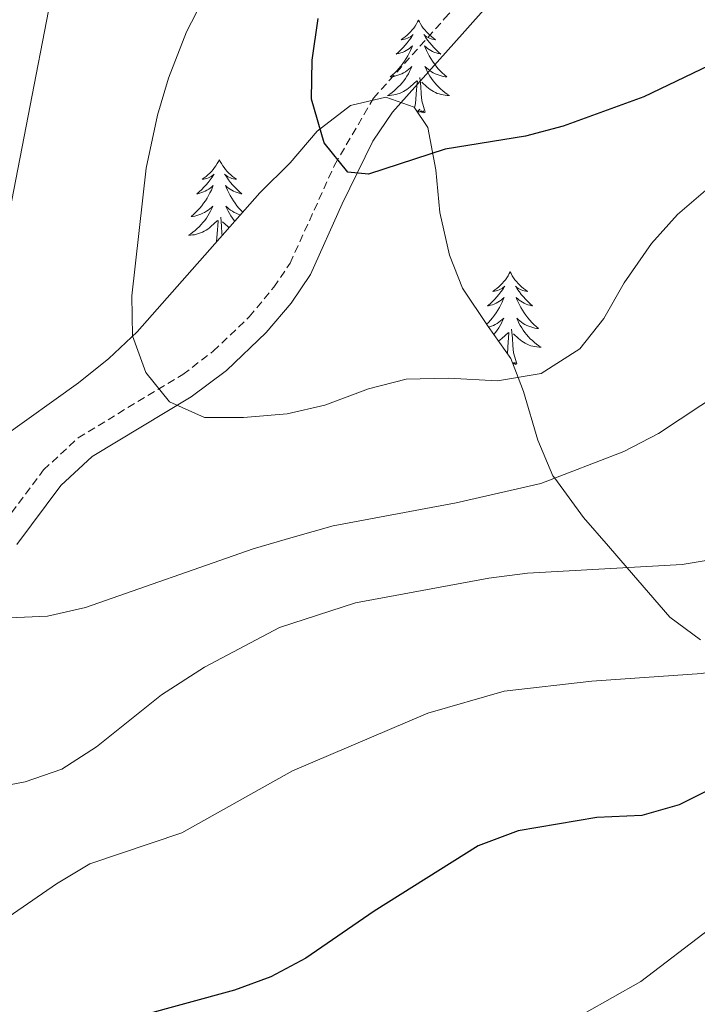
# Model space of a CAD drawing. Units: metres. Extents: x 617157 to 621662, y 4708205 to 4711251.
# Drawn here: x 619214 to 619301, y 4709559 to 4709686 of the extents above; entities that cross this region are included whole.
import ezdxf

# ---------------------------------------------------------------- set-up
doc = ezdxf.new("R2010")
doc.units = ezdxf.units.M
doc.header["$MEASUREMENT"] = 0
doc.linetypes.add('TRAZOSX2', pattern=[1.5, 1, -0.5])
for name, color, linetype, lineweight in [('Level 21', 19, 'Continuous', 0), ('Level 35', 92, 'Continuous', 0), ('Level 36', 19, 'Continuous', 40), ('Level 4', 36, 'Continuous', 30), ('Level 5', 36, 'Continuous', 0)]:
    doc.layers.add(name, color=color, linetype=linetype, lineweight=lineweight)

msp = doc.modelspace()

# ---------------------------------------------------------------- linework, layer by layer
at = {"layer": 'Level 21', "color": 19, "linetype": 'Continuous', "lineweight": 0}
msp.add_polyline3d([(619213.36, 4709618.22, 641.34), (619219.05, 4709625.79, 642.74), (619223.08, 4709629.54, 643.69), (619235.81, 4709637.21, 645.74), (619240.39, 4709640.6, 646.66), (619245.51, 4709645.49, 647.69), (619248.7, 4709649.29, 648.3), (619251.2, 4709652.98, 648.76), (619255.3, 4709662.08, 649.31), (619259.22, 4709670.15, 650.3), (619261.75, 4709673.9, 650.9), (619270.73, 4709683.93, 652.74), (619278.03, 4709692.17, 653.64), (619280.67, 4709696.38, 654.12), (619287.19, 4709708.38, 655.68), (619294.21, 4709719.44, 657.27), (619298.96, 4709725.88, 658.17), (619305.47, 4709732.98, 659.32), (619312.84, 4709739.65, 660.36), (619319.96, 4709745.54, 660.92), (619331.18, 4709753.93, 661.53), (619335.21, 4709756.27, 661.84), (619352.69, 4709764.37, 663.36)], dxfattribs=at)
at = {"layer": 'Level 21', "color": 19, "linetype": 'TRAZOSX2', "lineweight": 0}
msp.add_polyline3d([(619210.87, 4709619.9, 641.34), (619216.81, 4709627.81, 642.74), (619221.26, 4709631.95, 643.69), (619234.75, 4709640.12, 645.86), (619238.68, 4709643.09, 646.7), (619243.31, 4709647.54, 647.69), (619246.49, 4709651.35, 648.33), (619248.57, 4709654.45, 648.76), (619254.31, 4709667.08, 649.66), (619259.31, 4709675.67, 650.9), (619268.49, 4709685.93, 652.74), (619275.61, 4709693.97, 653.64), (619278.25, 4709698.2, 654.16), (619282.08, 4709705.58, 655.09), (619291.73, 4709721.12, 657.27), (619296.64, 4709727.79, 658.17), (619303.36, 4709735.12, 659.32), (619312.71, 4709743.49, 660.56), (619318.1, 4709747.89, 660.92), (619325.39, 4709753.45, 661.24), (619333.76, 4709758.91, 661.84)], dxfattribs=at)
at = {"layer": 'Level 35', "color": 92, "linetype": 'Continuous', "lineweight": 0, "ltscale": 0.5}
msp.add_polyline3d([(619301.48, 4709605.94, 632.47), (619297.49, 4709608.85, 633.1), (619291.99, 4709615.22, 635), (619289.61, 4709617.98, 636.17), (619286.39, 4709621.7, 637.83), (619282.67, 4709626.76, 640), (619282.45, 4709627.04, 640.13), (619280.48, 4709631.63, 642.43), (619278.63, 4709637.93, 644.87), (619277.95, 4709639.72, 645), (619277.02, 4709642.18, 644.95), (619274.08, 4709646.29, 644.83), (619270.79, 4709651.2, 644.7), (619269.13, 4709655.48, 644.6), (619267.88, 4709660.96, 644.48), (619267.37, 4709666.45, 646.74), (619266.31, 4709671.93, 650.13), (619264.54, 4709674.55, 651.26), (619260.91, 4709675.8, 651.26), (619256.37, 4709674.75, 652.39), (619252.08, 4709671.43, 652.39), (619248.57, 4709667.37, 651.26), (619244.67, 4709663.48, 651.26), (619228.87, 4709645.59, 646.64), (619225.21, 4709642.17, 646.74), (619221.29, 4709639.05, 645.61), (619211.48, 4709631.99, 645.59)], dxfattribs=at)
at = {"layer": 'Level 36', "color": 92, "linetype": 'Continuous', "lineweight": 0}
for points in [[(619265.12, 4709685.74), (619265.01, 4709685.52), (619264.85, 4709685.25), (619264.68, 4709684.98), (619264.5, 4709684.72), (619264.31, 4709684.47), (619264.1, 4709684.24), (619263.88, 4709684.01), (619263.65, 4709683.79), (619263.41, 4709683.59), (619263.16, 4709683.4), (619262.9, 4709683.22), (619263.1, 4709683.25), (619263.3, 4709683.28), (619263.5, 4709683.34), (619263.69, 4709683.41), (619263.88, 4709683.49), (619264.07, 4709683.59), (619264.24, 4709683.7), (619264.44, 4709683.89), (619264.4, 4709683.83), (619264.17, 4709683.48), (619263.93, 4709683.15), (619263.67, 4709682.82), (619263.41, 4709682.51), (619263.13, 4709682.2), (619262.83, 4709681.91), (619262.53, 4709681.62), (619262.22, 4709681.35), (619262.34, 4709681.38), (619262.59, 4709681.43), (619262.83, 4709681.51), (619263.07, 4709681.59), (619263.3, 4709681.7), (619263.52, 4709681.82), (619263.74, 4709681.95), (619263.94, 4709682.09), (619264.14, 4709682.25), (619264.33, 4709682.42), (619264.24, 4709682.2), (619264.08, 4709681.84), (619263.91, 4709681.48), (619263.73, 4709681.13), (619263.53, 4709680.79), (619263.31, 4709680.46), (619263.09, 4709680.14), (619262.85, 4709679.83), (619262.6, 4709679.53), (619262.33, 4709679.23), (619262.06, 4709678.95), (619261.77, 4709678.68), (619261.47, 4709678.43), (619261.67, 4709678.45), (619261.94, 4709678.5), (619262.2, 4709678.56), (619262.46, 4709678.64), (619262.71, 4709678.73), (619262.96, 4709678.84), (619263.2, 4709678.97), (619263.44, 4709679.1), (619263.66, 4709679.25), (619263.88, 4709679.42), (619264.09, 4709679.59), (619264.28, 4709679.78), (619264.14, 4709679.45)], [(619265.12, 4709685.74), (619265.23, 4709685.52), (619265.38, 4709685.25), (619265.55, 4709684.98), (619265.73, 4709684.72), (619265.93, 4709684.47), (619266.13, 4709684.24), (619266.35, 4709684.01), (619266.58, 4709683.79), (619266.82, 4709683.59), (619267.07, 4709683.4), (619267.33, 4709683.22), (619267.13, 4709683.25), (619266.93, 4709683.28), (619266.73, 4709683.34), (619266.54, 4709683.41), (619266.35, 4709683.49), (619266.17, 4709683.59), (619265.99, 4709683.7), (619265.79, 4709683.89), (619265.83, 4709683.83), (619266.06, 4709683.48), (619266.3, 4709683.15), (619266.56, 4709682.82), (619266.83, 4709682.51), (619267.11, 4709682.2), (619267.4, 4709681.91), (619267.7, 4709681.62), (619268.01, 4709681.35), (619267.89, 4709681.38), (619267.64, 4709681.43), (619267.4, 4709681.51), (619267.17, 4709681.59), (619266.93, 4709681.7), (619266.71, 4709681.82), (619266.5, 4709681.95), (619266.29, 4709682.09), (619266.09, 4709682.25), (619265.91, 4709682.42), (619265.99, 4709682.2), (619266.15, 4709681.84), (619266.32, 4709681.48), (619266.51, 4709681.13), (619266.71, 4709680.79), (619266.92, 4709680.46), (619267.14, 4709680.14), (619267.38, 4709679.83), (619267.63, 4709679.53), (619267.9, 4709679.23), (619268.17, 4709678.95), (619268.46, 4709678.68), (619268.76, 4709678.43), (619268.56, 4709678.45), (619268.29, 4709678.5), (619268.03, 4709678.56), (619267.77, 4709678.64), (619267.52, 4709678.73), (619267.27, 4709678.84), (619267.03, 4709678.97), (619266.79, 4709679.1), (619266.57, 4709679.25), (619266.35, 4709679.42), (619266.15, 4709679.59), (619265.95, 4709679.78), (619266.09, 4709679.45)], [(619264.14, 4709679.45), (619263.98, 4709679.13), (619263.81, 4709678.82), (619263.63, 4709678.51), (619263.43, 4709678.22), (619263.23, 4709677.93), (619263, 4709677.65), (619262.77, 4709677.38), (619262.52, 4709677.13), (619262.26, 4709676.88), (619261.99, 4709676.65), (619261.71, 4709676.42), (619261.43, 4709676.21), (619261.14, 4709676.02), (619261.4, 4709676.03), (619261.66, 4709676.06), (619261.93, 4709676.1), (619262.19, 4709676.16), (619262.44, 4709676.23), (619262.69, 4709676.31), (619262.93, 4709676.42), (619263.17, 4709676.53), (619263.4, 4709676.67), (619263.62, 4709676.81), (619263.84, 4709676.97), (619264.04, 4709677.14), (619264.89, 4709677.94)], [(619266.09, 4709679.45), (619266.25, 4709679.13), (619266.42, 4709678.82), (619266.6, 4709678.51), (619266.8, 4709678.22), (619267.01, 4709677.93), (619267.23, 4709677.65), (619267.47, 4709677.38), (619267.71, 4709677.13), (619267.97, 4709676.88), (619268.24, 4709676.65), (619268.52, 4709676.42), (619268.81, 4709676.21), (619269.1, 4709676.02), (619268.83, 4709676.03), (619268.57, 4709676.06), (619268.31, 4709676.1), (619268.05, 4709676.16), (619267.79, 4709676.23), (619267.54, 4709676.31), (619267.3, 4709676.42), (619267.06, 4709676.53), (619266.83, 4709676.67), (619266.61, 4709676.81), (619266.39, 4709676.97), (619266.19, 4709677.14), (619265.53, 4709677.76)], [(619264.62, 4709674.43), (619264.74, 4709675.01), (619264.85, 4709676.75), (619264.9, 4709677.18), (619264.97, 4709677.9)], [(619265.97, 4709673.89), (619265.54, 4709675.33), (619265.45, 4709676.23), (619265.4, 4709677.18), (619265.3, 4709678.35)], [(619265.97, 4709673.89), (619265.79, 4709673.82), (619265.77, 4709674.06), (619265.58, 4709673.84), (619265.46, 4709674.04), (619265.34, 4709673.93), (619265.07, 4709673.88), (619265.27, 4709674.27), (619264.94, 4709673.95)], [(619239.46, 4709667.75), (619239.35, 4709667.53), (619239.19, 4709667.26), (619239.02, 4709666.99), (619238.84, 4709666.74), (619238.65, 4709666.49), (619238.44, 4709666.25), (619238.22, 4709666.02), (619237.99, 4709665.81), (619237.75, 4709665.61), (619237.5, 4709665.41), (619237.24, 4709665.24), (619237.44, 4709665.26), (619237.64, 4709665.3), (619237.84, 4709665.35), (619238.04, 4709665.42), (619238.23, 4709665.51), (619238.41, 4709665.61), (619238.58, 4709665.72), (619238.79, 4709665.91), (619238.75, 4709665.84), (619238.51, 4709665.5), (619238.27, 4709665.16), (619238.02, 4709664.84), (619237.75, 4709664.52), (619237.47, 4709664.21), (619237.18, 4709663.92), (619236.87, 4709663.64), (619236.56, 4709663.37), (619236.68, 4709663.39), (619236.93, 4709663.45), (619237.17, 4709663.52), (619237.41, 4709663.61), (619237.64, 4709663.71), (619237.86, 4709663.83), (619238.08, 4709663.96), (619238.29, 4709664.11), (619238.48, 4709664.26), (619238.67, 4709664.43), (619238.58, 4709664.21), (619238.43, 4709663.85), (619238.25, 4709663.5), (619238.07, 4709663.15), (619237.87, 4709662.81), (619237.66, 4709662.48), (619237.43, 4709662.16), (619237.19, 4709661.84), (619236.94, 4709661.54), (619236.68, 4709661.25), (619236.4, 4709660.97), (619236.11, 4709660.7), (619235.82, 4709660.44), (619236.01, 4709660.47), (619236.28, 4709660.51), (619236.54, 4709660.57), (619236.8, 4709660.65), (619237.06, 4709660.75), (619237.31, 4709660.86), (619237.55, 4709660.98), (619237.78, 4709661.12), (619238.01, 4709661.27), (619238.22, 4709661.43), (619238.43, 4709661.61), (619238.62, 4709661.79), (619238.48, 4709661.47)], [(619239.46, 4709667.75), (619239.57, 4709667.53), (619239.72, 4709667.26), (619239.89, 4709666.99), (619240.07, 4709666.74), (619240.27, 4709666.49), (619240.47, 4709666.25), (619240.69, 4709666.02), (619240.92, 4709665.81), (619241.16, 4709665.61), (619241.41, 4709665.41), (619241.67, 4709665.24), (619241.48, 4709665.26), (619241.27, 4709665.3), (619241.07, 4709665.35), (619240.88, 4709665.42), (619240.69, 4709665.51), (619240.51, 4709665.61), (619240.33, 4709665.72), (619240.13, 4709665.91), (619240.17, 4709665.84), (619240.4, 4709665.5), (619240.64, 4709665.16), (619240.9, 4709664.84), (619241.17, 4709664.52), (619241.45, 4709664.21), (619241.74, 4709663.92), (619242.04, 4709663.64), (619242.36, 4709663.37), (619242.23, 4709663.39), (619241.99, 4709663.45), (619241.74, 4709663.52), (619241.51, 4709663.61), (619241.28, 4709663.71), (619241.05, 4709663.83), (619240.84, 4709663.96), (619240.63, 4709664.11), (619240.43, 4709664.26), (619240.25, 4709664.43), (619240.33, 4709664.21), (619240.49, 4709663.85), (619240.66, 4709663.5), (619240.85, 4709663.15), (619241.05, 4709662.81), (619241.26, 4709662.48), (619241.49, 4709662.16), (619241.73, 4709661.84), (619241.98, 4709661.54), (619242.24, 4709661.25), (619242.48, 4709661.01)], [(619238.48, 4709661.47), (619238.33, 4709661.15), (619238.16, 4709660.83), (619237.97, 4709660.53), (619237.78, 4709660.23), (619237.57, 4709659.94), (619237.34, 4709659.67), (619237.11, 4709659.4), (619236.86, 4709659.14), (619236.61, 4709658.89), (619236.34, 4709658.66), (619236.06, 4709658.44), (619235.77, 4709658.23), (619235.48, 4709658.04), (619235.74, 4709658.05), (619236.01, 4709658.07), (619236.27, 4709658.11), (619236.53, 4709658.17), (619236.78, 4709658.24), (619237.03, 4709658.33), (619237.28, 4709658.43), (619237.51, 4709658.55), (619237.74, 4709658.68), (619237.97, 4709658.82), (619238.18, 4709658.98), (619238.38, 4709659.15), (619239.23, 4709659.95)], [(619242.16, 4709660.64), (619242.11, 4709660.65), (619241.86, 4709660.75), (619241.61, 4709660.86), (619241.37, 4709660.98), (619241.14, 4709661.12), (619240.91, 4709661.27), (619240.69, 4709661.43), (619240.49, 4709661.61), (619240.29, 4709661.79), (619240.43, 4709661.47), (619240.59, 4709661.15), (619240.76, 4709660.83), (619240.94, 4709660.53), (619241.14, 4709660.23), (619241.35, 4709659.94), (619241.44, 4709659.83)], [(619239.81, 4709657.99), (619239.79, 4709658.25), (619239.74, 4709659.19), (619239.64, 4709660.36)], [(619239.09, 4709657.17), (619239.2, 4709658.76), (619239.25, 4709659.19), (619239.31, 4709659.92)], [(619240.71, 4709659), (619240.53, 4709659.15), (619239.88, 4709659.77)], [(619276.93, 4709653.33), (619276.82, 4709653.11), (619276.67, 4709652.83), (619276.5, 4709652.57), (619276.32, 4709652.31), (619276.12, 4709652.06), (619275.91, 4709651.82), (619275.7, 4709651.6), (619275.47, 4709651.38), (619275.23, 4709651.18), (619274.97, 4709650.99), (619274.71, 4709650.81), (619274.91, 4709650.83), (619275.12, 4709650.87), (619275.32, 4709650.93), (619275.51, 4709650.99), (619275.7, 4709651.08), (619275.88, 4709651.18), (619276.05, 4709651.29), (619276.26, 4709651.48), (619276.22, 4709651.42), (619275.99, 4709651.07), (619275.75, 4709650.73), (619275.49, 4709650.41), (619275.22, 4709650.09), (619274.94, 4709649.79), (619274.65, 4709649.49), (619274.35, 4709649.21), (619274.03, 4709648.94), (619274.16, 4709648.96), (619274.4, 4709649.02), (619274.65, 4709649.09), (619274.88, 4709649.18), (619275.11, 4709649.29), (619275.34, 4709649.4), (619275.55, 4709649.53), (619275.76, 4709649.68), (619275.96, 4709649.84), (619276.14, 4709650.01), (619276.05, 4709649.78), (619275.9, 4709649.42), (619275.73, 4709649.07), (619275.54, 4709648.72), (619275.34, 4709648.38), (619275.13, 4709648.05), (619274.9, 4709647.73), (619274.67, 4709647.42), (619274.41, 4709647.11), (619274.15, 4709646.82), (619273.9, 4709646.57)], [(619276.93, 4709653.33), (619277.04, 4709653.11), (619277.2, 4709652.83), (619277.37, 4709652.57), (619277.55, 4709652.31), (619277.74, 4709652.06), (619277.95, 4709651.82), (619278.17, 4709651.6), (619278.4, 4709651.38), (619278.64, 4709651.18), (619278.89, 4709650.99), (619279.15, 4709650.81), (619278.95, 4709650.83), (619278.75, 4709650.87), (619278.55, 4709650.93), (619278.35, 4709650.99), (619278.16, 4709651.08), (619277.98, 4709651.18), (619277.81, 4709651.29), (619277.6, 4709651.48), (619277.65, 4709651.42), (619277.87, 4709651.07), (619278.12, 4709650.73), (619278.37, 4709650.41), (619278.64, 4709650.09), (619278.92, 4709649.79), (619279.21, 4709649.49), (619279.52, 4709649.21), (619279.83, 4709648.94), (619279.71, 4709648.96), (619279.46, 4709649.02), (619279.22, 4709649.09), (619278.98, 4709649.18), (619278.75, 4709649.29), (619278.53, 4709649.4), (619278.31, 4709649.53), (619278.11, 4709649.68), (619277.91, 4709649.84), (619277.72, 4709650.01), (619277.81, 4709649.78), (619277.97, 4709649.42), (619278.14, 4709649.07), (619278.32, 4709648.72), (619278.52, 4709648.38), (619278.73, 4709648.05), (619278.96, 4709647.73), (619279.2, 4709647.42), (619279.45, 4709647.11), (619279.71, 4709646.82), (619279.99, 4709646.54), (619280.28, 4709646.27), (619280.57, 4709646.01), (619280.38, 4709646.04), (619280.11, 4709646.09), (619279.85, 4709646.15), (619279.59, 4709646.23), (619279.33, 4709646.32), (619279.09, 4709646.43), (619278.84, 4709646.55), (619278.61, 4709646.69), (619278.39, 4709646.84), (619278.17, 4709647), (619277.96, 4709647.18), (619277.77, 4709647.37), (619277.91, 4709647.04)], [(619274.15, 4709646.19), (619274.28, 4709646.23), (619274.53, 4709646.32), (619274.78, 4709646.43), (619275.02, 4709646.55), (619275.25, 4709646.69), (619275.48, 4709646.84), (619275.69, 4709647), (619275.9, 4709647.18), (619276.1, 4709647.37), (619275.95, 4709647.04), (619275.8, 4709646.72), (619275.63, 4709646.41), (619275.45, 4709646.1), (619275.25, 4709645.8), (619275.04, 4709645.52), (619274.83, 4709645.25)], [(619277.91, 4709647.04), (619278.06, 4709646.72), (619278.23, 4709646.41), (619278.42, 4709646.1), (619278.61, 4709645.8), (619278.82, 4709645.52), (619279.05, 4709645.24), (619279.28, 4709644.97), (619279.53, 4709644.71), (619279.79, 4709644.47), (619280.05, 4709644.23), (619280.33, 4709644.01), (619280.62, 4709643.8), (619280.91, 4709643.61), (619280.65, 4709643.62), (619280.38, 4709643.65), (619280.12, 4709643.69), (619279.86, 4709643.74), (619279.61, 4709643.81), (619279.36, 4709643.9), (619279.11, 4709644.01), (619278.88, 4709644.12), (619278.65, 4709644.25), (619278.42, 4709644.4), (619278.21, 4709644.55), (619278.01, 4709644.73), (619277.35, 4709645.35)], [(619275.44, 4709644.39), (619275.44, 4709644.4), (619275.65, 4709644.55), (619275.86, 4709644.73), (619276.7, 4709645.52)], [(619276.57, 4709642.81), (619276.67, 4709644.33), (619276.72, 4709644.77), (619276.78, 4709645.49)], [(619277.78, 4709641.47), (619277.35, 4709642.91), (619277.26, 4709643.82), (619277.22, 4709644.77), (619277.11, 4709645.93)], [(619277.78, 4709641.47), (619277.61, 4709641.41), (619277.59, 4709641.65), (619277.4, 4709641.42), (619277.28, 4709641.63), (619277.24, 4709641.59)]]:
    msp.add_lwpolyline(points, dxfattribs=at)
at = {"layer": 'Level 4', "color": 36, "linetype": 'Continuous', "lineweight": 30}
for points in [[(619328, 4709694.01, 650), (619304.63, 4709680.87, 650), (619294.16, 4709675.84, 650), (619283.74, 4709672.07, 650), (619278.9, 4709670.81, 650), (619268.56, 4709669.1, 650), (619258.69, 4709665.92, 650), (619256.02, 4709666.15, 650), (619252.97, 4709669.94, 650), (619251.34, 4709675.58, 650), (619251.4, 4709680.58, 650), (619252.17, 4709685.94, 650)], [(619399.14, 4709642.75, 625), (619395.3, 4709643.36, 625), (619379.27, 4709640.34, 625), (619374.31, 4709639.08, 625), (619369.67, 4709637.21, 625), (619364.9, 4709633.78, 625), (619351.38, 4709623.05, 625), (619338.93, 4709610.03, 625), (619334.71, 4709607.34, 625), (619330.79, 4709603.76, 625), (619326.7, 4709600.74, 625), (619321.71, 4709597.72, 625), (619317.86, 4709594.52, 625), (619313.47, 4709592.07, 625), (619298.71, 4709584.7, 625), (619293.9, 4709583.33, 625), (619288.09, 4709583.07, 625), (619277.98, 4709581.33, 625), (619272.8, 4709579.42, 625), (619259.4, 4709570.97, 625), (619250.59, 4709564.92, 625), (619246.07, 4709562.54, 625), (619241.39, 4709560.8, 625), (619216.56, 4709554.04, 625)]]:
    msp.add_polyline3d(points, dxfattribs=at)
at = {"layer": 'Level 5', "color": 36, "linetype": 'Continuous', "lineweight": 0}
for points in [[(619212.47, 4709661.21, 640), (619220.05, 4709700.52, 640), (619224.59, 4709716.79, 640), (619228.37, 4709727.73, 640), (619235.12, 4709743.26, 640), (619239.9, 4709755.23, 640), (619245.77, 4709766.89, 640)], [(619238.51, 4709690.69, 645), (619235.24, 4709684.24, 645), (619232.89, 4709678.28, 645), (619231.48, 4709673.48, 645), (619230.04, 4709666.67, 645), (619228.19, 4709650.24, 645), (619228.26, 4709645.08, 645), (619229.98, 4709640.38, 645), (619233.03, 4709636.59, 645), (619237.56, 4709634.58, 645), (619242.57, 4709634.58, 645), (619248.18, 4709635.05, 645), (619253.06, 4709636.15, 645), (619258.67, 4709638.24, 645), (619263.51, 4709639.49, 645), (619269, 4709639.61, 645), (619275.3, 4709639.28, 645), (619280.94, 4709640.21, 645), (619285.89, 4709643.42, 645), (619288.99, 4709647.32, 645), (619291.61, 4709651.91, 645), (619295.16, 4709656.99, 645), (619298.48, 4709660.72, 645), (619302.41, 4709664.07, 645)], [(619388.05, 4709687.03, 640), (619371.63, 4709685.34, 640), (619365.5, 4709683.75, 640), (619360.83, 4709681.81, 640), (619356.64, 4709679.08, 640), (619352.27, 4709675.57, 640), (619348.36, 4709671.48, 640), (619341.48, 4709662.06, 640), (619338.12, 4709658.35, 640), (619332.6, 4709653.73, 640), (619328.24, 4709650.72, 640), (619319.26, 4709646.22, 640), (619314.12, 4709644.03, 640), (619309.73, 4709641.56, 640), (619296.03, 4709632.5, 640), (619291.59, 4709630.19, 640), (619280.87, 4709626.07, 640), (619269.98, 4709623.59, 640), (619254.14, 4709620.61, 640), (619248.98, 4709619.17, 640), (619243.83, 4709617.67, 640), (619222.21, 4709610.09, 640), (619217.33, 4709608.98, 640), (619210.37, 4709608.67, 640)], [(619398.29, 4709673.6, 635), (619392.59, 4709673.22, 635), (619382.67, 4709671, 635), (619360.64, 4709663.19, 635), (619355.28, 4709660.85, 635), (619351.07, 4709658.14, 635), (619346.85, 4709654.34, 635), (619342.65, 4709649.95, 635), (619335.09, 4709639.87, 635), (619322.86, 4709626.38, 635), (619318.49, 4709623.02, 635), (619313.69, 4709620.2, 635), (619304.01, 4709616.45, 635), (619299.08, 4709615.63, 635), (619279.17, 4709614.5, 635), (619274.2, 4709613.89, 635), (619257.01, 4709610.68, 635), (619247.21, 4709607.51, 635), (619237.54, 4709602.41, 635), (619232.02, 4709598.85, 635), (619223.61, 4709592.15, 635), (619219.17, 4709589.26, 635), (619214.43, 4709587.66, 635), (619210.37, 4709586.87, 635)], [(619417.11, 4709651.96, 630), (619383.92, 4709651.08, 630), (619378.59, 4709650.67, 630), (619373.74, 4709649.45, 630), (619367.4, 4709647.01, 630), (619357.61, 4709640.71, 630), (619338.99, 4709624.43, 630), (619326.73, 4709612.58, 630), (619322.13, 4709609.09, 630), (619317.29, 4709606.31, 630), (619311.86, 4709603.97, 630), (619306.55, 4709602.51, 630), (619301.63, 4709601.61, 630), (619287.47, 4709600.61, 630), (619276.15, 4709599.33, 630), (619266.31, 4709596.49, 630), (619248.87, 4709589.08, 630), (619234.62, 4709581.08, 630), (619222.75, 4709577.09, 630)], [(619399.14, 4709612.98, 620), (619371.28, 4709612.37, 620), (619366.33, 4709611.7, 620), (619362.13, 4709610.24, 620), (619357.59, 4709607.76, 620), (619347.5, 4709601.17, 620), (619342.69, 4709597.5, 620), (619334.55, 4709590.05, 620), (619322.06, 4709580.26, 620), (619302.68, 4709568.73, 620), (619293.75, 4709561.92, 620), (619279.16, 4709553.69, 620), (619274.17, 4709551.35, 620), (619269.27, 4709550.35, 620), (619257.58, 4709550.69, 620), (619252.26, 4709549.83, 620), (619247.62, 4709547.95, 620), (619235.97, 4709542.21, 620)], [(619222.75, 4709577.09, 630), (619218.45, 4709574.53, 630), (619209.17, 4709568.12, 630)]]:
    msp.add_polyline3d(points, dxfattribs=at)

doc.saveas('drawing.dxf')
